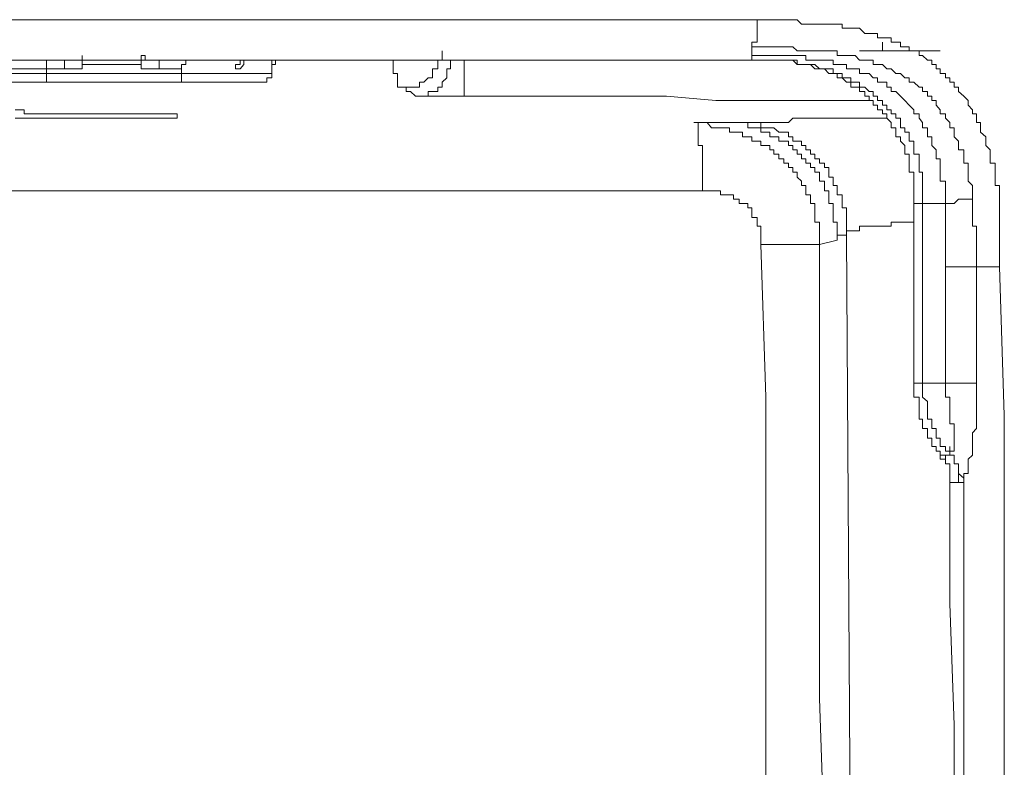
# Model space of a CAD drawing. Units: inches. Extents: x -394 to 2629, y -1225 to 591.
# Drawn here: x 89 to 116, y -173 to -153 of the extents above; entities that cross this region are included whole.
import ezdxf

# ---------------------------------------------------------------- set-up
doc = ezdxf.new("R2010")
doc.units = ezdxf.units.IN
doc.header["$MEASUREMENT"] = 0
doc.layers.add('图层 1', color=7, linetype='Continuous')

msp = doc.modelspace()

# ---------------------------------------------------------------- linework, layer by layer
at = {"layer": '图层 1', "color": 7, "lineweight": 5}
for points in [[(53.454, -152.606), (60.462, -152.606), (67.34, -152.606), (74.347, -152.606), (77.845, -152.606), (81.331, -152.606), (84.723, -152.606), (88.232, -152.606), (91.742, -152.606), (95.24, -152.606), (98.726, -152.606), (102.106, -152.606), (105.627, -152.606), (109.137, -152.606)], [(108.995, -153.338), (108.995, -153.208), (109.137, -153.208), (109.137, -153.09), (109.137, -152.972), (109.137, -152.83), (109.137, -152.724), (109.137, -152.606)], [(109.137, -152.606), (109.232, -152.606), (109.48, -152.606), (109.586, -152.606), (109.716, -152.606), (109.858, -152.606), (109.976, -152.606), (110.094, -152.606), (110.212, -152.606), (110.331, -152.724), (110.449, -152.724), (110.567, -152.724), (110.685, -152.724), (110.815, -152.724), (110.945, -152.724), (111.063, -152.724), (111.181, -152.724), (111.288, -152.724), (111.418, -152.724), (111.418, -152.83), (111.536, -152.83), (111.654, -152.83), (111.772, -152.83), (111.89, -152.83), (112.032, -152.972), (112.15, -152.972), (112.257, -152.972), (112.375, -152.972), (112.375, -153.09), (112.505, -153.09), (112.623, -153.09), (112.741, -153.09), (112.741, -153.208), (112.859, -153.208), (112.989, -153.208), (112.989, -153.338), (113.108, -153.338), (113.226, -153.338), (113.226, -153.445), (113.344, -153.445), (113.486, -153.445), (113.486, -153.563), (113.58, -153.563), (113.71, -153.693), (113.828, -153.693), (113.828, -153.811), (113.947, -153.811), (113.947, -153.929), (114.053, -153.929), (114.053, -154.047), (114.195, -154.047), (114.195, -154.166), (114.313, -154.166), (114.313, -154.284), (114.431, -154.284), (114.431, -154.414), (114.549, -154.414), (114.549, -154.532), (114.691, -154.662), (114.809, -154.78), (114.809, -154.898), (114.927, -155.028), (114.927, -155.135), (115.034, -155.135), (115.034, -155.253), (115.034, -155.371), (115.14, -155.371), (115.14, -155.513), (115.14, -155.631), (115.282, -155.749), (115.282, -155.867), (115.282, -155.985), (115.4, -156.104), (115.4, -156.222), (115.4, -156.34), (115.4, -156.458), (115.53, -156.458), (115.53, -156.576), (115.53, -156.706), (115.53, -156.836), (115.53, -156.943), (115.53, -157.061), (115.648, -157.061), (115.648, -157.203), (115.648, -157.309), (115.648, -157.427), (115.648, -157.545), (115.648, -157.663), (115.648, -157.782), (115.648, -157.923), (115.648, -158.042), (115.648, -158.148), (115.648, -158.278), (115.648, -158.396), (115.648, -158.526), (115.648, -158.644), (115.648, -158.762), (115.648, -158.881), (115.648, -159.129), (115.648, -159.247)], [(99.589, -154.414), (99.707, -154.414), (99.825, -154.414), (99.955, -154.414), (100.061, -154.414), (100.061, -154.284), (100.18, -154.284), (100.298, -154.166), (100.416, -154.166), (100.416, -154.047), (100.416, -153.929), (100.558, -153.929), (100.558, -153.811), (100.558, -153.693), (100.676, -153.693), (100.676, -153.563), (100.676, -153.445)], [(108.995, -153.563), (108.995, -153.445), (108.995, -153.338)], [(108.995, -153.338), (109.137, -153.338), (109.232, -153.338), (109.48, -153.338), (109.586, -153.338), (109.716, -153.338), (109.858, -153.338), (109.976, -153.338), (110.094, -153.338), (110.212, -153.445), (110.331, -153.445), (110.449, -153.445), (110.567, -153.445), (110.685, -153.445), (110.815, -153.445), (110.945, -153.445), (111.063, -153.445), (111.181, -153.445), (111.288, -153.445), (111.288, -153.563), (111.418, -153.563), (111.536, -153.563), (111.654, -153.563), (111.772, -153.563), (111.89, -153.693), (112.032, -153.693), (112.15, -153.693), (112.257, -153.693), (112.257, -153.811), (112.375, -153.811), (112.505, -153.811), (112.623, -153.929), (112.741, -153.929), (112.859, -154.047), (112.989, -154.047), (113.108, -154.166), (113.226, -154.166), (113.226, -154.284), (113.344, -154.284), (113.486, -154.414), (113.58, -154.414), (113.58, -154.532), (113.71, -154.532), (113.71, -154.662), (113.828, -154.662), (113.828, -154.78), (113.947, -154.78), (113.947, -154.898), (114.053, -155.028), (114.053, -155.135), (114.195, -155.135), (114.195, -155.253), (114.313, -155.371), (114.313, -155.513), (114.431, -155.513), (114.431, -155.631), (114.431, -155.749), (114.549, -155.867), (114.549, -155.985), (114.549, -156.104), (114.691, -156.104), (114.691, -156.222), (114.691, -156.34), (114.691, -156.458), (114.809, -156.458), (114.809, -156.576), (114.809, -156.706), (114.809, -156.836), (114.809, -156.943), (114.927, -157.061), (114.927, -157.203), (114.927, -157.309), (114.927, -157.427)], [(114.053, -153.445), (111.89, -153.445)], [(112.505, -153.445), (112.505, -153.208)], [(108.995, -153.693), (105.509, -153.693), (101.988, -153.693), (98.62, -153.693), (95.122, -153.693), (91.612, -153.693), (88.232, -153.693), (84.723, -153.693), (81.237, -153.693), (77.727, -153.693), (74.347, -153.693), (70.849, -153.693), (67.34, -153.693), (60.344, -153.693), (53.454, -153.693)], [(90.04, -153.693), (90.04, -153.929)], [(90.525, -153.693), (90.525, -153.811), (90.525, -153.929)], [(90.998, -153.563), (90.998, -153.693), (90.998, -153.811), (90.998, -153.929)], [(92.687, -153.563), (92.581, -153.563), (92.581, -153.693), (92.581, -153.811), (92.475, -153.811)], [(92.687, -153.563), (92.687, -153.693), (92.581, -153.693), (92.581, -153.811), (92.581, -153.929)], [(93.184, -153.693), (93.066, -153.693), (93.066, -153.811), (93.066, -153.929)], [(93.905, -153.693), (93.786, -153.693), (93.786, -153.811), (93.668, -153.811), (93.668, -153.929)], [(95.465, -153.693), (95.346, -153.693), (95.346, -153.811), (95.24, -153.929), (95.122, -153.929)], [(95.346, -153.693), (95.24, -153.693), (95.24, -153.811), (95.122, -153.811), (95.122, -153.929)], [(96.091, -153.929), (96.091, -153.811), (96.091, -153.693)], [(96.315, -153.693), (96.197, -153.693), (96.197, -153.811), (96.091, -153.811), (96.091, -153.929)], [(96.091, -153.929), (96.091, -153.693)], [(96.315, -153.693), (96.197, -153.693), (96.197, -153.811), (96.091, -153.811), (96.091, -153.929)], [(99.589, -154.414), (99.471, -154.414), (99.471, -154.284), (99.471, -154.166), (99.471, -154.047), (99.352, -154.047), (99.352, -153.929), (99.352, -153.811), (99.352, -153.693), (99.211, -153.693)], [(100.9, -153.693), (100.9, -153.811), (100.9, -153.929), (100.794, -153.929), (100.794, -154.047), (100.794, -154.166), (100.676, -154.284), (100.676, -154.414), (100.558, -154.414), (100.558, -154.532), (100.416, -154.532), (100.298, -154.532), (100.298, -154.662), (100.18, -154.662), (100.061, -154.662), (99.955, -154.662)], [(101.267, -153.693), (101.267, -153.811), (101.267, -153.929), (101.267, -154.047), (101.267, -154.166), (101.267, -154.284), (101.267, -154.414), (101.267, -154.532), (101.267, -154.662)], [(106.584, -153.693), (106.821, -153.693), (106.939, -153.693), (107.187, -153.693), (107.435, -153.693), (107.553, -153.693), (107.79, -153.693), (107.908, -153.693), (108.156, -153.693), (108.274, -153.693), (108.499, -153.693), (108.747, -153.693), (108.889, -153.693), (109.137, -153.693), (109.232, -153.693), (109.48, -153.693), (109.716, -153.693)], [(108.499, -153.693), (108.652, -153.693), (108.747, -153.693), (108.889, -153.693), (108.995, -153.693), (109.137, -153.693), (109.232, -153.693), (109.373, -153.693), (109.48, -153.693), (109.586, -153.693), (109.716, -153.693), (109.858, -153.693), (109.976, -153.693), (110.094, -153.693), (110.212, -153.811), (110.331, -153.811), (110.449, -153.811), (110.567, -153.811), (110.685, -153.929), (110.815, -153.929), (110.945, -153.929), (111.063, -154.047), (111.181, -154.047), (111.288, -154.047), (111.288, -154.166), (111.418, -154.166), (111.536, -154.284), (111.654, -154.284), (111.654, -154.414), (111.772, -154.414)], [(108.995, -153.693), (108.995, -153.563)], [(108.995, -153.563), (109.137, -153.563), (109.232, -153.563), (109.373, -153.563), (109.48, -153.563), (109.586, -153.563), (109.716, -153.563), (109.858, -153.563), (109.976, -153.563), (110.094, -153.563), (110.212, -153.563), (110.331, -153.563), (110.449, -153.563), (110.449, -153.693), (110.567, -153.693), (110.685, -153.693), (110.815, -153.693), (110.945, -153.693), (111.063, -153.693), (111.181, -153.693), (111.181, -153.811), (111.288, -153.811), (111.418, -153.811), (111.536, -153.811), (111.536, -153.929), (111.654, -153.929), (111.772, -153.929), (111.89, -153.929), (111.89, -154.047), (112.032, -154.047), (112.15, -154.047), (112.257, -154.166), (112.375, -154.166), (112.375, -154.284), (112.505, -154.284), (112.623, -154.284), (112.623, -154.414), (112.741, -154.414), (112.741, -154.532), (112.859, -154.532), (112.989, -154.662), (113.108, -154.78), (113.226, -154.898), (113.344, -155.028), (113.344, -155.135), (113.486, -155.135), (113.486, -155.253), (113.58, -155.371), (113.58, -155.513), (113.71, -155.513), (113.71, -155.631), (113.71, -155.749), (113.828, -155.749), (113.828, -155.867), (113.828, -155.985), (113.947, -156.104), (113.947, -156.222), (113.947, -156.34), (114.053, -156.34), (114.053, -156.458), (114.053, -156.576), (114.053, -156.706), (114.053, -156.836), (114.053, -156.943), (114.195, -156.943), (114.195, -157.061), (114.195, -157.203), (114.195, -157.309), (114.195, -157.427), (114.195, -157.545)], [(108.995, -153.693), (109.137, -153.693), (109.232, -153.693), (109.373, -153.693), (109.48, -153.693), (109.586, -153.693), (109.716, -153.693), (109.858, -153.693), (109.976, -153.693), (110.094, -153.693), (110.212, -153.693), (110.212, -153.811), (110.331, -153.811), (110.449, -153.811), (110.567, -153.811), (110.685, -153.811), (110.815, -153.929), (110.945, -153.929), (111.063, -153.929), (111.181, -153.929), (111.181, -154.047), (111.288, -154.047), (111.418, -154.047), (111.418, -154.166), (111.536, -154.166), (111.654, -154.166), (111.654, -154.284), (111.772, -154.284), (111.89, -154.284), (111.89, -154.414), (112.032, -154.414), (112.15, -154.532), (112.257, -154.532), (112.257, -154.662), (112.375, -154.662), (112.375, -154.78), (112.505, -154.78), (112.505, -154.898), (112.623, -154.898), (112.623, -155.028), (112.741, -155.028), (112.741, -155.135), (112.859, -155.135), (112.859, -155.253), (112.989, -155.253), (112.989, -155.371), (112.989, -155.513), (113.108, -155.513), (113.108, -155.631), (113.226, -155.631), (113.226, -155.749), (113.226, -155.867), (113.344, -155.867), (113.344, -155.985), (113.344, -156.104), (113.344, -156.222), (113.486, -156.222), (113.486, -156.34), (113.486, -156.458), (113.486, -156.576), (113.486, -156.706), (113.58, -156.706), (113.58, -156.836), (113.58, -156.943), (113.58, -157.061), (113.58, -157.203), (113.58, -157.309), (113.58, -157.427), (113.58, -157.545)], [(90.04, -153.929), (88.114, -153.929)], [(90.525, -153.929), (90.407, -153.929), (90.289, -153.929), (90.159, -153.929), (90.04, -153.929)], [(90.04, -154.047), (90.04, -153.929)], [(90.998, -153.929), (90.879, -153.929), (90.761, -153.929), (90.631, -153.929), (90.525, -153.929)], [(92.475, -153.811), (92.333, -153.811), (92.227, -153.811), (92.085, -153.811), (91.978, -153.811), (91.837, -153.811), (91.742, -153.811), (91.612, -153.811), (91.494, -153.811), (91.376, -153.811), (91.258, -153.811), (91.128, -153.811), (90.998, -153.811), (90.998, -153.929)], [(92.581, -153.929), (92.581, -153.811), (92.475, -153.811)], [(93.066, -153.929), (92.947, -153.929), (92.806, -153.929), (92.687, -153.929), (92.581, -153.929)], [(93.668, -153.929), (93.55, -153.929), (93.42, -153.929), (93.302, -153.929), (93.184, -153.929), (93.066, -153.929)], [(93.668, -153.929), (93.668, -154.047)], [(96.091, -154.047), (96.091, -153.929)], [(83.529, -154.047), (90.04, -154.047)], [(90.04, -154.047), (90.159, -154.047), (90.289, -154.047), (90.407, -154.047), (90.631, -154.047), (90.761, -154.047), (90.879, -154.047), (90.998, -154.047), (91.128, -154.047), (91.258, -154.047), (91.376, -154.047), (91.494, -154.047), (91.612, -154.047), (91.742, -154.047), (91.837, -154.047), (91.978, -154.047), (92.085, -154.047), (92.227, -154.047), (92.333, -154.047), (92.475, -154.047), (92.581, -154.047), (92.687, -154.047), (92.806, -154.047), (92.947, -154.047), (93.066, -154.047), (93.184, -154.047), (93.302, -154.047), (93.42, -154.047), (93.55, -154.047), (93.668, -154.047)], [(90.04, -154.284), (90.04, -154.047)], [(93.42, -154.284), (93.55, -154.284), (93.668, -154.284), (93.668, -154.166), (93.668, -154.047)], [(93.668, -154.047), (96.091, -154.047)], [(95.843, -154.284), (95.961, -154.284), (95.961, -154.166), (96.091, -154.166), (96.091, -154.047)], [(90.04, -154.284), (83.529, -154.284)], [(93.42, -154.284), (93.302, -154.284), (93.184, -154.284), (93.066, -154.284), (92.947, -154.284), (92.806, -154.284), (92.687, -154.284), (92.581, -154.284), (92.475, -154.284), (92.333, -154.284), (92.227, -154.284), (92.085, -154.284), (91.978, -154.284), (91.837, -154.284), (91.742, -154.284), (91.612, -154.284), (91.494, -154.284), (91.376, -154.284), (91.258, -154.284), (91.128, -154.284), (90.998, -154.284), (90.879, -154.284), (90.761, -154.284), (90.631, -154.284), (90.525, -154.284), (90.407, -154.284), (90.289, -154.284), (90.159, -154.284), (90.04, -154.284)], [(95.843, -154.284), (93.42, -154.284)], [(99.589, -154.414), (99.707, -154.414), (99.707, -154.532), (99.825, -154.532), (99.955, -154.662)], [(111.772, -154.414), (111.89, -154.414), (111.89, -154.532), (112.032, -154.532), (112.032, -154.662), (112.15, -154.662), (112.15, -154.78), (112.257, -154.78), (112.257, -154.898), (112.375, -154.898), (112.375, -155.028), (112.505, -155.028), (112.505, -155.135), (112.623, -155.135), (112.623, -155.253), (112.741, -155.371), (112.741, -155.513), (112.859, -155.513), (112.859, -155.631), (112.859, -155.749), (112.989, -155.749), (112.989, -155.867), (113.108, -155.985), (113.108, -156.104), (113.108, -156.222), (113.226, -156.222), (113.226, -156.34), (113.226, -156.458), (113.226, -156.576), (113.226, -156.706), (113.344, -156.706), (113.344, -156.836), (113.344, -156.943), (113.344, -157.061), (113.344, -157.203), (113.344, -157.309), (113.344, -157.427), (113.344, -157.545)], [(99.955, -154.662), (100.061, -154.662), (100.18, -154.662), (100.298, -154.662), (100.416, -154.662), (100.558, -154.662), (100.676, -154.662), (100.794, -154.662), (100.9, -154.662), (101.019, -154.662), (101.149, -154.662), (101.267, -154.662)], [(101.267, -154.662), (103.937, -154.662), (105.273, -154.662), (106.703, -154.662), (108.026, -154.78), (109.373, -154.78), (110.815, -154.78), (112.15, -154.78)], [(93.55, -155.135), (93.42, -155.135), (93.302, -155.135), (93.184, -155.135), (93.066, -155.135), (92.947, -155.135), (92.806, -155.135), (92.687, -155.135), (92.581, -155.135), (92.475, -155.135), (92.333, -155.135), (92.227, -155.135), (92.085, -155.135), (91.978, -155.135), (91.837, -155.135), (91.742, -155.135), (91.612, -155.135), (91.494, -155.135), (91.376, -155.135), (91.258, -155.135), (91.128, -155.135), (90.998, -155.135), (90.879, -155.135), (90.761, -155.135), (90.631, -155.135), (90.525, -155.135), (90.407, -155.135), (90.289, -155.135), (90.159, -155.135), (90.04, -155.135), (89.91, -155.135), (89.792, -155.135), (89.674, -155.135), (89.556, -155.135), (89.438, -155.135), (89.438, -155.028), (89.32, -155.028), (89.201, -155.028)], [(89.201, -155.253), (89.32, -155.253), (89.438, -155.253), (89.556, -155.253), (89.674, -155.253), (89.792, -155.253), (89.91, -155.253), (90.04, -155.253), (90.159, -155.253), (90.289, -155.253), (90.407, -155.253), (90.525, -155.253), (90.631, -155.253), (90.761, -155.253), (90.879, -155.253), (90.998, -155.253), (91.128, -155.253), (91.258, -155.253), (91.376, -155.253), (91.494, -155.253), (91.612, -155.253), (91.742, -155.253), (91.837, -155.253), (91.978, -155.253), (92.085, -155.253), (92.227, -155.253), (92.333, -155.253), (92.475, -155.253), (92.581, -155.253), (92.687, -155.253), (92.806, -155.253), (92.947, -155.253), (93.066, -155.253), (93.184, -155.253), (93.302, -155.253), (93.42, -155.253), (93.55, -155.253), (93.55, -155.135), (93.55, -155.135)], [(108.652, -155.371), (108.747, -155.371), (108.889, -155.371), (108.995, -155.371), (109.137, -155.371), (109.232, -155.371), (109.373, -155.371), (109.48, -155.371), (109.586, -155.371), (109.716, -155.371), (109.858, -155.371), (109.976, -155.371), (110.094, -155.253), (110.212, -155.253), (110.331, -155.253), (110.449, -155.253), (110.567, -155.253), (110.685, -155.253), (110.815, -155.253), (110.945, -155.253), (111.063, -155.253), (111.181, -155.253), (111.288, -155.253), (111.418, -155.253), (111.536, -155.253), (111.654, -155.253), (111.772, -155.253), (111.89, -155.253), (112.032, -155.253), (112.15, -155.253), (112.257, -155.253), (112.505, -155.253), (112.623, -155.253)], [(107.435, -155.371), (107.553, -155.371), (107.553, -155.513), (107.553, -155.631), (107.553, -155.749), (107.553, -155.867), (107.553, -155.985), (107.672, -155.985), (107.672, -156.104), (107.672, -156.222), (107.672, -156.34), (107.672, -156.458), (107.672, -156.576), (107.672, -156.706), (107.672, -156.836), (107.672, -156.943), (107.672, -157.061), (107.672, -157.203)], [(107.435, -155.371), (107.553, -155.371), (107.672, -155.371), (107.79, -155.371), (107.908, -155.513), (108.026, -155.513), (108.156, -155.513), (108.274, -155.513), (108.393, -155.513), (108.393, -155.631), (108.499, -155.631), (108.652, -155.631), (108.747, -155.631), (108.747, -155.749), (108.889, -155.749), (108.995, -155.749), (108.995, -155.867), (109.137, -155.867), (109.232, -155.867), (109.232, -155.985), (109.373, -155.985), (109.48, -155.985), (109.48, -156.104), (109.586, -156.104), (109.586, -156.222), (109.716, -156.222), (109.716, -156.34), (109.858, -156.34), (109.858, -156.458), (109.976, -156.458), (109.976, -156.576), (110.094, -156.576), (110.094, -156.706), (110.212, -156.706), (110.212, -156.836), (110.331, -156.943), (110.331, -157.061), (110.449, -157.061), (110.449, -157.203), (110.449, -157.309), (110.567, -157.309), (110.567, -157.427), (110.567, -157.545), (110.685, -157.545), (110.685, -157.663), (110.685, -157.782), (110.685, -157.923), (110.685, -158.042), (110.815, -158.042), (110.815, -158.148), (110.815, -158.278), (110.815, -158.396), (110.815, -158.526), (110.815, -158.644)], [(107.435, -155.371), (107.553, -155.371), (107.672, -155.371), (107.79, -155.371), (107.908, -155.371), (108.026, -155.371), (108.156, -155.371), (108.274, -155.371)], [(108.274, -155.371), (108.393, -155.371), (108.499, -155.371), (108.652, -155.371)], [(108.274, -155.371), (108.393, -155.371), (108.499, -155.371), (108.652, -155.371), (108.747, -155.371), (108.889, -155.371), (108.889, -155.513), (108.995, -155.513), (109.137, -155.513), (109.232, -155.513), (109.232, -155.631), (109.373, -155.631), (109.48, -155.631), (109.48, -155.749), (109.586, -155.749), (109.716, -155.749), (109.716, -155.867), (109.858, -155.867), (109.976, -155.867), (109.976, -155.985), (110.094, -155.985), (110.094, -156.104), (110.212, -156.104), (110.212, -156.222), (110.331, -156.222), (110.331, -156.34), (110.449, -156.34), (110.449, -156.458), (110.567, -156.458), (110.567, -156.576), (110.685, -156.576), (110.685, -156.706), (110.815, -156.706), (110.815, -156.836), (110.815, -156.943), (110.945, -156.943), (110.945, -157.061), (110.945, -157.203), (111.063, -157.203), (111.063, -157.309), (111.063, -157.427), (111.063, -157.545), (111.181, -157.545), (111.181, -157.663), (111.181, -157.782), (111.181, -157.923), (111.181, -158.042), (111.288, -158.042), (111.288, -158.148), (111.288, -158.278), (111.288, -158.396), (111.288, -158.526)], [(108.652, -155.371), (108.747, -155.371), (108.889, -155.371), (108.995, -155.371), (109.137, -155.371), (109.232, -155.371), (109.232, -155.513), (109.373, -155.513), (109.48, -155.513), (109.586, -155.513), (109.716, -155.631), (109.858, -155.631), (109.976, -155.631), (109.976, -155.749), (110.094, -155.749), (110.094, -155.867), (110.212, -155.867), (110.331, -155.867), (110.331, -155.985), (110.449, -155.985), (110.449, -156.104), (110.567, -156.104), (110.567, -156.222), (110.685, -156.222), (110.685, -156.34), (110.815, -156.34), (110.815, -156.458), (110.945, -156.458), (110.945, -156.576), (111.063, -156.576), (111.063, -156.706), (111.063, -156.836), (111.181, -156.836), (111.181, -156.943), (111.181, -157.061), (111.288, -157.061), (111.288, -157.203), (111.288, -157.309), (111.418, -157.309), (111.418, -157.427), (111.418, -157.545), (111.418, -157.663), (111.536, -157.663), (111.536, -157.782), (111.536, -157.923), (111.536, -158.042), (111.536, -158.148), (111.536, -158.278), (111.536, -158.396)], [(113.344, -158.042), (113.344, -157.923), (113.344, -157.782), (113.344, -157.663), (113.344, -157.545), (113.344, -157.427), (113.344, -157.309), (113.344, -157.203), (113.344, -157.061)], [(107.672, -157.203), (105.273, -157.203), (102.957, -157.203), (100.558, -157.203), (98.135, -157.203), (95.701, -157.203), (93.42, -157.203), (90.998, -157.203), (88.599, -157.203)], [(109.232, -158.644), (109.232, -158.526), (109.232, -158.396), (109.232, -158.278), (109.232, -158.148), (109.137, -158.148), (109.137, -158.042), (109.137, -157.923), (108.995, -157.923), (108.995, -157.782), (108.995, -157.663), (108.889, -157.663), (108.889, -157.545), (108.747, -157.545), (108.652, -157.545), (108.652, -157.427), (108.499, -157.427), (108.499, -157.309), (108.393, -157.309), (108.274, -157.309), (108.156, -157.309), (108.156, -157.203), (108.026, -157.203), (107.908, -157.203), (107.79, -157.203), (107.672, -157.203)], [(113.58, -157.545), (113.58, -157.309)], [(114.195, -157.545), (114.313, -157.545), (114.431, -157.545), (114.549, -157.427), (114.691, -157.427), (114.809, -157.427), (114.927, -157.427)], [(114.927, -157.427), (114.927, -157.545), (114.927, -157.663), (114.927, -157.782), (114.927, -157.923), (114.927, -158.042), (114.927, -158.148), (115.034, -158.148), (115.034, -158.278), (115.034, -158.396), (115.034, -158.526), (115.034, -158.644), (115.034, -158.762), (115.034, -158.881), (115.034, -159.011), (115.034, -159.129), (115.034, -159.247)], [(113.58, -157.545), (113.344, -157.545)], [(113.344, -157.545), (113.344, -158.762), (113.344, -159.956), (113.344, -161.161), (113.344, -162.367)], [(113.344, -157.545), (113.344, -162.367)], [(114.195, -157.545), (114.053, -157.545), (113.947, -157.545), (113.828, -157.545), (113.71, -157.545), (113.58, -157.545)], [(113.58, -162.367), (113.58, -161.161), (113.58, -159.956), (113.58, -158.762), (113.58, -157.545)], [(114.195, -159.247), (114.195, -159.129), (114.195, -159.011), (114.195, -158.881), (114.195, -158.762), (114.195, -158.644), (114.195, -158.526), (114.195, -158.396), (114.195, -158.278), (114.195, -158.148), (114.195, -158.042), (114.195, -157.923), (114.195, -157.782), (114.195, -157.663), (114.195, -157.545)], [(113.344, -158.042), (113.226, -158.042), (113.108, -158.042), (112.989, -158.042), (112.859, -158.042), (112.741, -158.042), (112.741, -158.148), (112.623, -158.148), (112.505, -158.148), (112.375, -158.148), (112.257, -158.148), (112.15, -158.148), (112.032, -158.148), (111.89, -158.148), (111.89, -158.278), (111.772, -158.278), (111.654, -158.278), (111.536, -158.278), (111.536, -158.396)], [(111.536, -158.396), (111.418, -158.396), (111.288, -158.396), (111.288, -158.526)], [(111.772, -306.028), (111.772, -287.57), (111.772, -269.111), (111.772, -250.617), (111.772, -232.147), (111.654, -213.689), (111.654, -195.218), (111.654, -176.866), (111.536, -158.396)], [(109.373, -190.988), (109.373, -182.905), (109.373, -174.81), (109.373, -170.721), (109.373, -166.727), (109.373, -162.745), (109.232, -158.644)], [(110.815, -158.644), (110.685, -158.644), (110.567, -158.644), (110.449, -158.644), (110.331, -158.644), (110.212, -158.644), (110.094, -158.644), (109.976, -158.644), (109.858, -158.644), (109.716, -158.644), (109.586, -158.644), (109.48, -158.644), (109.373, -158.644), (109.232, -158.644)], [(111.288, -158.526), (110.815, -158.644)], [(110.815, -158.644), (110.815, -162.745), (110.815, -166.727), (110.815, -170.84), (110.945, -174.81), (110.945, -182.905), (110.945, -190.988)], [(114.195, -159.247), (114.313, -159.247), (114.431, -159.247), (114.549, -159.247), (114.691, -159.247), (114.809, -159.247), (114.927, -159.247), (115.034, -159.247)], [(114.195, -162.367), (114.195, -161.646), (114.195, -160.807), (114.195, -160.086), (114.195, -159.247)], [(115.034, -159.247), (115.14, -159.247), (115.282, -159.247), (115.4, -159.247), (115.53, -159.247), (115.648, -159.247)], [(115.034, -159.247), (115.034, -160.086), (115.034, -160.807), (115.034, -161.646), (115.034, -162.367)], [(115.648, -159.247), (115.778, -163.229), (115.778, -167.2), (115.778, -171.194), (115.778, -175.176), (115.778, -183.023), (115.778, -190.988)], [(113.344, -162.367), (113.344, -162.508), (113.344, -162.615), (113.344, -162.745), (113.486, -162.745), (113.486, -162.863), (113.486, -162.981), (113.486, -163.099), (113.486, -163.229), (113.486, -163.336), (113.58, -163.336), (113.58, -163.466), (113.58, -163.584), (113.71, -163.584), (113.71, -163.702), (113.71, -163.844), (113.828, -163.844), (113.828, -163.962), (113.828, -164.068), (113.947, -164.068), (113.947, -164.198), (114.053, -164.198), (114.053, -164.305)], [(113.344, -162.367), (113.58, -162.367)], [(114.195, -162.367), (114.053, -162.367), (113.947, -162.367), (113.828, -162.367), (113.71, -162.367), (113.58, -162.367)], [(114.313, -164.305), (114.313, -164.198), (114.195, -164.198), (114.195, -164.068), (114.053, -164.068), (114.053, -163.962), (114.053, -163.844), (113.947, -163.844), (113.947, -163.702), (113.947, -163.584), (113.828, -163.584), (113.828, -163.466), (113.828, -163.336), (113.71, -163.336), (113.71, -163.229), (113.71, -163.099), (113.71, -162.981), (113.71, -162.863), (113.58, -162.745), (113.58, -162.615), (113.58, -162.508), (113.58, -162.367)], [(114.195, -162.367), (114.313, -162.367), (114.431, -162.367), (114.549, -162.367), (114.691, -162.367), (114.809, -162.367), (114.927, -162.367), (115.034, -162.367)], [(114.313, -164.305), (114.313, -164.198), (114.431, -164.198), (114.431, -164.068), (114.431, -163.962), (114.431, -163.844), (114.431, -163.702), (114.431, -163.584), (114.431, -163.466), (114.313, -163.466), (114.313, -163.336), (114.313, -163.229), (114.313, -163.099), (114.313, -162.981), (114.313, -162.863), (114.313, -162.745), (114.195, -162.745), (114.195, -162.615), (114.195, -162.508), (114.195, -162.367)], [(115.034, -162.367), (115.034, -162.508), (115.034, -162.615), (115.034, -162.745), (115.034, -162.863), (115.034, -162.981), (115.034, -163.099), (115.034, -163.229), (115.034, -163.336), (115.034, -163.466), (115.034, -163.584), (114.927, -163.702), (114.927, -163.844), (114.927, -163.962), (114.927, -164.068), (114.927, -164.198), (114.927, -164.305), (114.809, -164.411), (114.809, -164.541), (114.809, -164.671), (114.809, -164.801), (114.691, -164.801), (114.691, -164.919), (114.691, -165.037)], [(114.053, -164.305), (114.313, -164.305)], [(114.053, -164.305), (114.195, -164.305), (114.195, -164.411), (114.195, -164.541), (114.313, -164.541), (114.313, -164.671), (114.313, -164.801), (114.313, -164.919), (114.313, -165.037)], [(114.053, -164.305), (114.053, -164.411), (114.195, -164.411), (114.195, -164.541), (114.313, -164.541), (114.313, -164.671), (114.313, -164.801), (114.313, -164.919), (114.313, -165.037)], [(114.313, -164.305), (114.313, -164.068)], [(114.691, -165.037), (114.691, -164.919), (114.549, -164.801), (114.549, -164.671), (114.549, -164.541), (114.431, -164.541), (114.431, -164.411), (114.431, -164.305), (114.313, -164.305)], [(114.549, -165.037), (114.549, -164.919), (114.549, -164.801), (114.549, -164.671), (114.549, -164.541), (114.431, -164.541), (114.431, -164.411), (114.431, -164.305), (114.313, -164.305)], [(114.313, -165.037), (114.313, -164.801)], [(114.313, -165.037), (114.313, -168.287), (114.431, -171.56), (114.431, -174.81), (114.431, -178.072), (114.431, -190.988)], [(114.549, -165.037), (114.313, -165.037)], [(114.691, -165.037), (114.549, -165.037)], [(114.691, -190.988), (114.691, -177.953), (114.691, -174.81), (114.691, -171.56), (114.691, -168.287), (114.691, -165.037)]]:
    msp.add_lwpolyline(points, dxfattribs=at)

doc.saveas('drawing.dxf')
